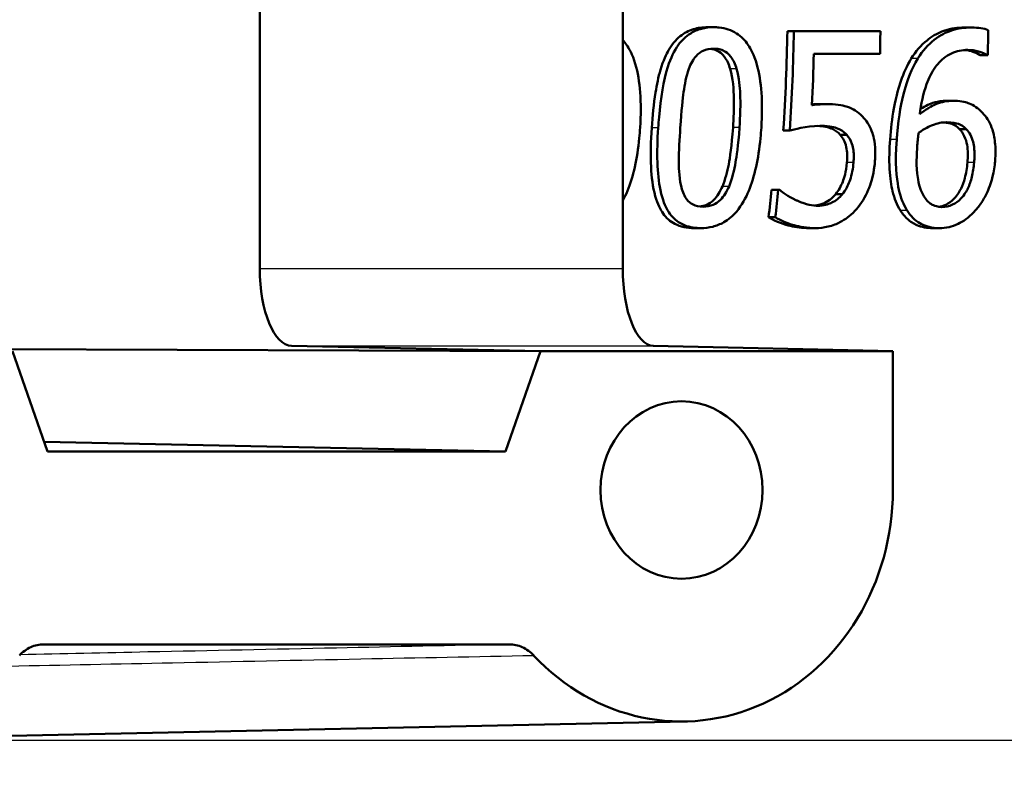
# Model space of a CAD drawing. Units: millimetres. Extents: x 0 to 2100, y 0 to 2970.
# Drawn here: x 658 to 671, y 1510 to 1520 of the extents above; entities that cross this region are included whole.
import ezdxf

# ---------------------------------------------------------------- set-up
doc = ezdxf.new("R2010")
doc.units = ezdxf.units.MM
doc.header["$LTSCALE"] = 10
for name, color, linetype, lineweight in [('Dimensions(ISO)', 7, 'Continuous', 25), ('Visible Edges(ISO)', 7, 'Continuous', 50), ('Visible Tangent Edges(ISO)', 7, 'Continuous', 25)]:
    doc.layers.add(name, color=color, linetype=linetype, lineweight=lineweight)
doc.styles.add('Text_3.5mm', font='arial.ttf', dxfattribs={"width": 0.9})
doc.dimstyles.new('KS-STANDARD', dxfattribs={"dimscale": 10, "dimtxt": 3.5, "dimasz": 2.5, "dimexe": 3.175, "dimexo": 0, "dimgap": 0.8, "dimtad": 1, "dimdec": 1, "dimrnd": 1e-08, "dimtxsty": 'Text_3.5mm', "dimcen": 0.09, "dimdle": 10, "dimclrd": 7, "dimclre": 7, "dimclrt": 7, "dimadec": 0, "dimazin": 2, "dimtfac": 0.714286, "dimtdec": 4, "dimtmove": 0, "dimatfit": 3, "dimfxl": 1, "dimtolj": 1, "dimlwd": 25, "dimlwe": 25, "dimarcsym": 0})

# ---------------------------------------------------------------- blocks, each defined once
blk = doc.blocks.new('*D7')
at = {"layer": 'Defpoints', "color": 0, "linetype": 'Continuous', "transparency": 16777216}
for p in [(999.926, 1713.352), (642.151, 1439.579), (1104.426, 1439.579)]:
    blk.add_point(p, dxfattribs=at)
at = {"layer": 'Dimensions(ISO)', "color": 7, "linetype": 'Continuous', "lineweight": 25, "transparency": 16777216}
for p, q in [((999.926, 1713.352), (1136.176, 1713.352)), ((1104.426, 1688.352), (1104.426, 1464.579)), ((642.151, 1439.579), (1136.176, 1439.579))]:
    blk.add_line(p, q, dxfattribs=at)
at = {"layer": 'Dimensions(ISO)', "color": 7, "linetype": 'Continuous', "transparency": 16777216}
for points in [[(1100.259, 1688.352), (1108.592, 1688.352), (1104.426, 1713.352)], [(1100.259, 1464.579), (1108.592, 1464.579), (1104.426, 1439.579)]]:
    blk.add_solid(points, dxfattribs=at)
at = {"layer": 'Dimensions(ISO)', "color": 7, "linetype": 'Continuous', "lineweight": 25, "transparency": 16777216, "insert": (1078.854, 1541.463), "char_height": 35, "attachment_point": 4, "rotation": 90, "style": 'Text_3.5mm'}
blk.add_mtext('\\A1;274', dxfattribs=at)

msp = doc.modelspace()

# ---------------------------------------------------------------- linework, layer by layer
at = {"layer": 'Visible Edges(ISO)'}
for p, q in [((661.568, 1522.211), (661.568, 1516.947)), ((666.272, 1522.211), (666.272, 1516.947)), ((667.454, 1520.077), (667.371, 1520.077)), ((668.49, 1520.026), (668.406, 1520.026)), ((668.49, 1520.026), (669.612, 1520.026)), ((670.784, 1520.073), (670.699, 1520.073)), ((669.607, 1519.733), (668.749, 1519.733)), ((670.992, 1519.716), (670.907, 1519.716)), ((671.003, 1519.716), (670.992, 1519.716)), ((670.55, 1519.123), (670.465, 1519.123)), ((668.91, 1519.08), (668.825, 1519.08)), ((668.438, 1518.738), (668.353, 1518.738)), ((670.724, 1518.758), (670.638, 1518.758)), ((669.175, 1518.683), (669.09, 1518.683)), ((668.288, 1517.97), (668.202, 1517.97)), ((668.288, 1517.97), (668.308, 1517.97)), ((669.121, 1517.915), (669.034, 1517.915)), ((668.25, 1517.616), (668.163, 1517.616)), ((667.283, 1517.474), (667.196, 1517.474)), ((668.771, 1517.474), (668.683, 1517.474)), ((670.375, 1517.474), (670.286, 1517.474)), ((661.981, 1515.947), (665.209, 1515.879)), ((666.669, 1515.947), (669.774, 1515.879)), ((665.209, 1515.879), (657.511, 1515.909)), ((658.819, 1514.579), (658.363, 1515.879)), ((665.209, 1515.879), (664.753, 1514.579)), ((669.774, 1515.879), (665.209, 1515.879)), ((669.774, 1514.079), (669.774, 1515.879)), ((664.753, 1514.579), (658.775, 1514.705)), ((664.753, 1514.579), (658.819, 1514.579)), ((658.773, 1512.079), (664.799, 1512.079)), ((667.089, 1511.08), (656.726, 1510.858))]:
    msp.add_line(p, q, dxfattribs=at)
for centre, major_axis, ratio, start_param, end_param in [((661.985, 1516.947), (0, -1), 0.416117, 4.712389, 6.274459), ((666.673, 1516.947), (0, 1), 0.400183, 1.570796, 3.132866), ((667.035, 1514.079), (0, -3), 0.912915, 5.50799, 7.853982)]:
    msp.add_ellipse(centre, major_axis=major_axis, ratio=ratio, start_param=start_param, end_param=end_param, dxfattribs=at)
msp.add_ellipse((667.035, 1514.079), major_axis=(0, 1.15), ratio=0.912915, dxfattribs=at)
for points, knots in [([(666.648, 1518.774), (666.659, 1518.925), (666.673, 1519.082), (666.714, 1519.331), (666.734, 1519.431), (666.799, 1519.65), (666.838, 1519.729), (666.909, 1519.852), (666.958, 1519.913), (667.071, 1520.003), (667.128, 1520.033), (667.248, 1520.07), (667.31, 1520.077), (667.371, 1520.077)], [0, 0, 0, 0, 0.0459348, 0.0459348, 0.0757877, 0.0757877, 0.1149698, 0.1149698, 0.1708354, 0.1708354, 0.2195564, 0.2195564, 0.2678302, 0.2678302, 0.2678302, 0.2678302]), ([(667.454, 1520.077), (667.4, 1520.077), (667.346, 1520.071), (667.244, 1520.044), (667.198, 1520.025), (667.092, 1519.96), (667.038, 1519.909), (666.94, 1519.772), (666.895, 1519.681), (666.8, 1519.385), (666.764, 1519.164), (666.739, 1518.865), (666.735, 1518.82), (666.732, 1518.774)], [-0.2536423, -0.2536423, -0.2536423, -0.2536423, -0.2183868, -0.2183868, -0.1863002, -0.1863002, -0.1418611, -0.1418611, -0.0906591, -0.0906591, -0.0137652, -0.0137652, 0, 0, 0, 0]), ([(668.069, 1518.776), (668.09, 1519.1), (668.072, 1519.38), (667.973, 1519.725), (667.929, 1519.802), (667.857, 1519.909), (667.807, 1519.96), (667.679, 1520.042), (667.603, 1520.065), (667.501, 1520.076), (667.478, 1520.077), (667.454, 1520.077)], [-0.108845, -0.108845, -0.108845, -0.108845, -0.0796874, -0.0796874, -0.0622559, -0.0622559, -0.0373939, -0.0373939, -0.0085821, -0.0085821, 0, 0, 0, 0]), ([(670.012, 1519.67), (670.07, 1519.765), (670.138, 1519.844), (670.267, 1519.948), (670.341, 1519.999), (670.529, 1520.062), (670.615, 1520.073), (670.699, 1520.073)], [0, 0, 0, 0, 0.03524811, 0.03524811, 0.05791517, 0.05791517, 0.07592648, 0.07592648, 0.07592648, 0.07592648]), ([(670.784, 1520.073), (670.705, 1520.073), (670.624, 1520.063), (670.49, 1520.022), (670.419, 1519.993), (670.258, 1519.878), (670.185, 1519.803), (670.113, 1519.697), (670.105, 1519.683), (670.097, 1519.67)], [-0.1235978, -0.1235978, -0.1235978, -0.1235978, -0.0752704, -0.0752704, -0.0410428, -0.0410428, -0.0050654, -0.0050654, 0, 0, 0, 0]), ([(671.01, 1520.039), (670.953, 1520.063), (670.881, 1520.072), (670.794, 1520.073), (670.789, 1520.073), (670.784, 1520.073)], [-0.03389576, -0.03389576, -0.03389576, -0.03389576, -0.00187631, -0.00187631, 0, 0, 0, 0]), ([(666.498, 1518.776), (666.519, 1519.103), (666.5, 1519.385), (666.398, 1519.729), (666.353, 1519.805), (666.307, 1519.871), (666.29, 1519.892), (666.272, 1519.912)], [-0.10872179, -0.10872179, -0.10872179, -0.10872179, -0.07897415, -0.07897415, -0.06152603, -0.06152603, -0.05263802, -0.05263802, -0.05263802, -0.05263802]), ([(667.13, 1519.536), (667.141, 1519.568), (667.155, 1519.6), (667.187, 1519.655), (667.203, 1519.68), (667.256, 1519.739), (667.288, 1519.759), (667.357, 1519.792), (667.404, 1519.799), (667.449, 1519.799)], [-0.03886792, -0.03886792, -0.03886792, -0.03886792, -0.03245267, -0.03245267, -0.02666585, -0.02666585, -0.0167027, -0.0167027, 0, 0, 0, 0]), ([(667.665, 1519.54), (667.648, 1519.597), (667.624, 1519.651), (667.557, 1519.738), (667.525, 1519.758), (667.474, 1519.785), (667.441, 1519.793), (667.408, 1519.797)], [0, 0, 0, 0, 0.01853257, 0.01853257, 0.03659918, 0.03659918, 0.06378423, 0.06378423, 0.06378423, 0.06378423]), ([(667.449, 1519.799), (667.474, 1519.799), (667.5, 1519.797), (667.546, 1519.787), (667.568, 1519.779), (667.609, 1519.758), (667.641, 1519.737), (667.707, 1519.651), (667.731, 1519.597), (667.748, 1519.54)], [-0.07430246, -0.07430246, -0.07430246, -0.07430246, -0.05442586, -0.05442586, -0.03645924, -0.03645924, -0.01848895, -0.01848895, 0, 0, 0, 0]), ([(670.122, 1518.949), (670.139, 1519.08), (670.166, 1519.216), (670.241, 1519.421), (670.278, 1519.496), (670.362, 1519.61), (670.412, 1519.667), (670.548, 1519.752), (670.618, 1519.774), (670.708, 1519.782), (670.726, 1519.783), (670.744, 1519.783)], [-0.1639962, -0.1639962, -0.1639962, -0.1639962, -0.1037424, -0.1037424, -0.0640634, -0.0640634, -0.0349817, -0.0349817, -0.006931, -0.006931, 0, 0, 0, 0]), ([(670.907, 1519.716), (670.88, 1519.734), (670.845, 1519.749), (670.79, 1519.766), (670.753, 1519.778), (670.701, 1519.782)], [0, 0, 0, 0, 0.0120266, 0.0120266, 0.01916846, 0.01916846, 0.01916846, 0.01916846]), ([(670.744, 1519.783), (670.79, 1519.783), (670.836, 1519.778), (670.903, 1519.758), (670.949, 1519.743), (670.987, 1519.72), (670.989, 1519.718), (670.992, 1519.716)], [-0.04882119, -0.04882119, -0.04882119, -0.04882119, -0.01674831, -0.01674831, -0.00123839, -0.00123839, 0, 0, 0, 0]), ([(669.737, 1518.624), (669.747, 1518.758), (669.763, 1518.893), (669.818, 1519.196), (669.855, 1519.314), (669.913, 1519.483), (669.958, 1519.58), (670.012, 1519.67)], [0, 0, 0, 0, 0.0406044, 0.0406044, 0.0926454, 0.0926454, 0.1751211, 0.1751211, 0.1751211, 0.1751211]), ([(670.097, 1519.67), (670.018, 1519.54), (669.961, 1519.395), (669.887, 1519.118), (669.85, 1518.939), (669.827, 1518.67), (669.825, 1518.647), (669.823, 1518.624)], [-0.1756829, -0.1756829, -0.1756829, -0.1756829, -0.0818804, -0.0818804, -0.00698, -0.00698, 0, 0, 0, 0]), ([(667.019, 1518.774), (667.033, 1518.999), (667.05, 1519.153), (667.075, 1519.335), (667.095, 1519.443), (667.13, 1519.536)], [-0.05506712, -0.05506712, -0.05506712, -0.05506712, -0.03012914, -0.03012914, 0, 0, 0, 0]), ([(667.702, 1518.776), (667.71, 1518.899), (667.715, 1519.026), (667.711, 1519.27), (667.701, 1519.416), (667.665, 1519.54)], [0, 0, 0, 0, 0.03733064, 0.03733064, 0.07448283, 0.07448283, 0.07448283, 0.07448283]), ([(667.748, 1519.54), (667.783, 1519.421), (667.792, 1519.288), (667.8, 1519.078), (667.796, 1518.923), (667.786, 1518.776)], [-0.06450943, -0.06450943, -0.06450943, -0.06450943, -0.04459487, -0.04459487, 0, 0, 0, 0]), ([(670.55, 1519.123), (670.479, 1519.123), (670.408, 1519.111), (670.301, 1519.067), (670.232, 1519.034), (670.137, 1518.96), (670.13, 1518.954), (670.122, 1518.949)], [-0.1122425, -0.1122425, -0.1122425, -0.1122425, -0.0408458, -0.0408458, -0.0031403, -0.0031403, 0, 0, 0, 0]), ([(670.132, 1519.018), (670.164, 1519.038), (670.195, 1519.056), (670.273, 1519.092), (670.351, 1519.123), (670.465, 1519.123)], [0.01350038, 0.01350038, 0.01350038, 0.01350038, 0.02648369, 0.02648369, 0.04421308, 0.04421308, 0.04421308, 0.04421308]), ([(670.928, 1518.975), (670.879, 1519.023), (670.823, 1519.067), (670.731, 1519.102), (670.672, 1519.12), (670.567, 1519.123), (670.558, 1519.123), (670.55, 1519.123)], [-0.1173807, -0.1173807, -0.1173807, -0.1173807, -0.0411946, -0.0411946, -0.0032357, -0.0032357, 0, 0, 0, 0]), ([(668.91, 1519.08), (668.865, 1519.08), (668.803, 1519.078), (668.73, 1519.067), (668.726, 1519.067), (668.723, 1519.066)], [-0.02717375, -0.02717375, -0.02717375, -0.02717375, -0.00132215, -0.00132215, 0, 0, 0, 0]), ([(668.723, 1519.076), (668.727, 1519.077), (668.73, 1519.077), (668.748, 1519.078), (668.785, 1519.08), (668.825, 1519.08)], [0.010556473, 0.010556473, 0.010556473, 0.010556473, 0.011824178, 0.011824178, 0.01736063, 0.01736063, 0.01736063, 0.01736063]), ([(669.374, 1518.924), (669.319, 1518.98), (669.256, 1519.022), (669.147, 1519.058), (669.073, 1519.077), (668.932, 1519.08), (668.921, 1519.08), (668.91, 1519.08)], [-0.1427721, -0.1427721, -0.1427721, -0.1427721, -0.0530224, -0.0530224, -0.0041207, -0.0041207, 0, 0, 0, 0]), ([(671.098, 1518.337), (671.101, 1518.367), (671.102, 1518.397), (671.104, 1518.472), (671.103, 1518.517), (671.094, 1518.626), (671.082, 1518.691), (671.037, 1518.829), (671, 1518.896), (670.943, 1518.96), (670.936, 1518.967), (670.928, 1518.975)], [-0.07496896, -0.07496896, -0.07496896, -0.07496896, -0.06575475, -0.06575475, -0.05184719, -0.05184719, -0.03117264, -0.03117264, -0.00390144, -0.00390144, 0, 0, 0, 0]), ([(669.54, 1518.321), (669.542, 1518.352), (669.544, 1518.385), (669.549, 1518.571), (669.525, 1518.657), (669.483, 1518.782), (669.445, 1518.848), (669.388, 1518.911), (669.381, 1518.918), (669.374, 1518.924)], [-0.05015415, -0.05015415, -0.05015415, -0.05015415, -0.04677551, -0.04677551, -0.03035195, -0.03035195, -0.00340648, -0.00340648, 0, 0, 0, 0]), ([(666.272, 1517.83), (666.295, 1517.871), (666.316, 1517.913), (666.41, 1518.139), (666.461, 1518.37), (666.492, 1518.686), (666.495, 1518.731), (666.498, 1518.776)], [-0.1157462, -0.1157462, -0.1157462, -0.1157462, -0.0961181, -0.0961181, -0.0136923, -0.0136923, 0, 0, 0, 0]), ([(667.196, 1517.474), (667.108, 1517.474), (667.023, 1517.489), (666.887, 1517.56), (666.836, 1517.606), (666.762, 1517.711), (666.724, 1517.779), (666.662, 1518.006), (666.646, 1518.136), (666.632, 1518.429), (666.637, 1518.604), (666.648, 1518.774)], [0, 0, 0, 0, 0.0321857, 0.0321857, 0.0582097, 0.0582097, 0.078668, 0.078668, 0.1001549, 0.1001549, 0.1278175, 0.1278175, 0.1278175, 0.1278175]), ([(666.732, 1518.774), (666.711, 1518.451), (666.716, 1518.178), (666.788, 1517.834), (666.826, 1517.754), (666.891, 1517.642), (666.938, 1517.59), (667.061, 1517.508), (667.135, 1517.485), (667.237, 1517.475), (667.26, 1517.474), (667.283, 1517.474)], [-0.1153629, -0.1153629, -0.1153629, -0.1153629, -0.0839324, -0.0839324, -0.0640721, -0.0640721, -0.03794, -0.03794, -0.0082991, -0.0082991, 0, 0, 0, 0]), ([(667.029, 1518.021), (666.999, 1518.153), (666.999, 1518.28), (667.001, 1518.474), (667.009, 1518.629), (667.019, 1518.774)], [-0.06161609, -0.06161609, -0.06161609, -0.06161609, -0.04422088, -0.04422088, 0, 0, 0, 0]), ([(667.283, 1517.474), (667.334, 1517.474), (667.387, 1517.479), (667.488, 1517.504), (667.535, 1517.523), (667.644, 1517.584), (667.7, 1517.632), (667.816, 1517.769), (667.867, 1517.862), (667.981, 1518.14), (668.031, 1518.371), (668.062, 1518.685), (668.066, 1518.731), (668.069, 1518.776)], [-0.2221742, -0.2221742, -0.2221742, -0.2221742, -0.1958818, -0.1958818, -0.1719944, -0.1719944, -0.1391857, -0.1391857, -0.0955683, -0.0955683, -0.0138731, -0.0138731, 0, 0, 0, 0]), ([(667.564, 1518.015), (667.602, 1518.103), (667.628, 1518.206), (667.662, 1518.386), (667.686, 1518.542), (667.702, 1518.776)], [0, 0, 0, 0, 0.02887315, 0.02887315, 0.05537867, 0.05537867, 0.05537867, 0.05537867]), ([(667.786, 1518.776), (667.771, 1518.539), (667.747, 1518.393), (667.718, 1518.226), (667.691, 1518.111), (667.65, 1518.015)], [-0.05130762, -0.05130762, -0.05130762, -0.05130762, -0.03153314, -0.03153314, 0, 0, 0, 0]), ([(668.438, 1518.738), (668.487, 1518.751), (668.642, 1518.795), (668.833, 1518.799), (668.84, 1518.799), (668.848, 1518.799)], [-0.07126969, -0.07126969, -0.07126969, -0.07126969, -0.00298266, -0.00298266, 0, 0, 0, 0]), ([(669.09, 1518.683), (669.062, 1518.717), (669.028, 1518.741), (668.941, 1518.781), (668.875, 1518.794), (668.802, 1518.798)], [0, 0, 0, 0, 0.01574184, 0.01574184, 0.03653346, 0.03653346, 0.03653346, 0.03653346]), ([(668.848, 1518.799), (668.955, 1518.799), (669.024, 1518.778), (669.097, 1518.75), (669.133, 1518.728), (669.168, 1518.692), (669.172, 1518.688), (669.175, 1518.683)], [-0.0320006, -0.0320006, -0.0320006, -0.0320006, -0.01812509, -0.01812509, -0.00209151, -0.00209151, 0, 0, 0, 0]), ([(670.107, 1518.707), (670.186, 1518.766), (670.249, 1518.794), (670.35, 1518.834), (670.412, 1518.845), (670.474, 1518.845)], [-0.0395003, -0.0395003, -0.0395003, -0.0395003, -0.02401869, -0.02401869, 0, 0, 0, 0]), ([(670.638, 1518.758), (670.609, 1518.789), (670.575, 1518.811), (670.517, 1518.83), (670.481, 1518.84), (670.432, 1518.844)], [0, 0, 0, 0, 0.01581985, 0.01581985, 0.02409185, 0.02409185, 0.02409185, 0.02409185]), ([(670.474, 1518.845), (670.544, 1518.845), (670.598, 1518.832), (670.661, 1518.811), (670.695, 1518.789), (670.724, 1518.758)], [-0.02610209, -0.02610209, -0.02610209, -0.02610209, -0.01587951, -0.01587951, 0, 0, 0, 0]), ([(670.74, 1518.323), (670.747, 1518.4), (670.747, 1518.481), (670.729, 1518.586), (670.719, 1518.626), (670.683, 1518.701), (670.662, 1518.732), (670.638, 1518.758)], [0, 0, 0, 0, 0.02366534, 0.02366534, 0.03427349, 0.03427349, 0.04326476, 0.04326476, 0.04326476, 0.04326476]), ([(670.724, 1518.758), (670.745, 1518.736), (670.763, 1518.71), (670.792, 1518.654), (670.804, 1518.624), (670.82, 1518.563), (670.825, 1518.533), (670.829, 1518.485), (670.83, 1518.467), (670.831, 1518.437), (670.831, 1518.425), (670.831, 1518.383), (670.829, 1518.353), (670.826, 1518.323)], [-0.05003563, -0.05003563, -0.05003563, -0.05003563, -0.03895249, -0.03895249, -0.02811431, -0.02811431, -0.01854439, -0.01854439, -0.01296538, -0.01296538, -0.00919325, -0.00919325, 0, 0, 0, 0]), ([(669.177, 1518.323), (669.184, 1518.393), (669.183, 1518.463), (669.161, 1518.564), (669.148, 1518.595), (669.126, 1518.638), (669.11, 1518.662), (669.09, 1518.683)], [0, 0, 0, 0, 0.02175329, 0.02175329, 0.03724677, 0.03724677, 0.06188379, 0.06188379, 0.06188379, 0.06188379]), ([(669.175, 1518.683), (669.205, 1518.651), (669.228, 1518.612), (669.254, 1518.535), (669.259, 1518.507), (669.264, 1518.467), (669.266, 1518.45), (669.267, 1518.422), (669.267, 1518.411), (669.267, 1518.383), (669.266, 1518.367), (669.265, 1518.341), (669.264, 1518.332), (669.263, 1518.323)], [-0.03378137, -0.03378137, -0.03378137, -0.03378137, -0.02379195, -0.02379195, -0.01669081, -0.01669081, -0.01133217, -0.01133217, -0.00785239, -0.00785239, -0.00282157, -0.00282157, 0, 0, 0, 0]), ([(669.872, 1517.701), (669.825, 1517.772), (669.793, 1517.859), (669.753, 1518.024), (669.736, 1518.115), (669.724, 1518.366), (669.728, 1518.496), (669.737, 1518.624)], [0, 0, 0, 0, 0.03197955, 0.03197955, 0.0569527, 0.0569527, 0.08120297, 0.08120297, 0.08120297, 0.08120297]), ([(669.823, 1518.624), (669.8, 1518.306), (669.823, 1518.118), (669.864, 1517.907), (669.895, 1517.811), (669.947, 1517.72), (669.953, 1517.71), (669.959, 1517.701)], [-0.07485195, -0.07485195, -0.07485195, -0.07485195, -0.03834357, -0.03834357, -0.00424233, -0.00424233, 0, 0, 0, 0]), ([(670.09, 1518.549), (670.093, 1518.578), (670.095, 1518.608), (670.101, 1518.66), (670.104, 1518.684), (670.107, 1518.707)], [-0.01603906, -0.01603906, -0.01603906, -0.01603906, -0.00719061, -0.00719061, 0, 0, 0, 0]), ([(670.174, 1517.889), (670.155, 1517.919), (670.14, 1517.954), (670.11, 1518.045), (670.1, 1518.101), (670.074, 1518.267), (670.081, 1518.431), (670.09, 1518.549)], [-0.04950326, -0.04950326, -0.04950326, -0.04950326, -0.04406377, -0.04406377, -0.03604881, -0.03604881, 0, 0, 0, 0]), ([(670.849, 1517.709), (670.88, 1517.744), (670.909, 1517.783), (670.962, 1517.868), (670.986, 1517.915), (671.036, 1518.033), (671.076, 1518.142), (671.095, 1518.309), (671.097, 1518.323), (671.098, 1518.337)], [-0.1155675, -0.1155675, -0.1155675, -0.1155675, -0.0844911, -0.0844911, -0.0513565, -0.0513565, -0.0042098, -0.0042098, 0, 0, 0, 0]), ([(669.034, 1517.915), (669.072, 1517.963), (669.101, 1518.017), (669.142, 1518.122), (669.167, 1518.199), (669.177, 1518.323)], [0, 0, 0, 0, 0.01875801, 0.01875801, 0.03366706, 0.03366706, 0.03366706, 0.03366706]), ([(669.263, 1518.323), (669.257, 1518.248), (669.243, 1518.17), (669.203, 1518.052), (669.176, 1517.991), (669.129, 1517.926), (669.125, 1517.921), (669.121, 1517.915)], [-0.0605738, -0.0605738, -0.0605738, -0.0605738, -0.02470402, -0.02470402, -0.00203949, -0.00203949, 0, 0, 0, 0]), ([(669.301, 1517.719), (669.365, 1517.793), (669.416, 1517.877), (669.484, 1518.039), (669.52, 1518.142), (669.537, 1518.295), (669.539, 1518.308), (669.54, 1518.321)], [-0.1053384, -0.1053384, -0.1053384, -0.1053384, -0.047063, -0.047063, -0.0038607, -0.0038607, 0, 0, 0, 0]), ([(670.367, 1517.75), (670.397, 1517.754), (670.428, 1517.763), (670.498, 1517.795), (670.534, 1517.822), (670.615, 1517.905), (670.642, 1517.956), (670.678, 1518.028), (670.694, 1518.075), (670.723, 1518.187), (670.734, 1518.256), (670.74, 1518.323)], [0.0059023, 0.0059023, 0.0059023, 0.0059023, 0.0177078, 0.0177078, 0.0328756, 0.0328756, 0.0544064, 0.0544064, 0.0856607, 0.0856607, 0.1301082, 0.1301082, 0.1301082, 0.1301082]), ([(670.826, 1518.323), (670.821, 1518.261), (670.812, 1518.198), (670.785, 1518.086), (670.768, 1518.035), (670.73, 1517.956), (670.703, 1517.906), (670.623, 1517.823), (670.587, 1517.796), (670.502, 1517.756), (670.455, 1517.747), (670.409, 1517.747)], [-0.1260515, -0.1260515, -0.1260515, -0.1260515, -0.0870971, -0.0870971, -0.0544066, -0.0544066, -0.0330522, -0.0330522, -0.0179829, -0.0179829, 0, 0, 0, 0]), ([(667.315, 1517.751), (667.266, 1517.751), (667.219, 1517.76), (667.158, 1517.792), (667.126, 1517.813), (667.062, 1517.905), (667.042, 1517.961), (667.029, 1518.021)], [-0.08241882, -0.08241882, -0.08241882, -0.08241882, -0.03966325, -0.03966325, -0.01995277, -0.01995277, 0, 0, 0, 0]), ([(667.272, 1517.754), (667.301, 1517.757), (667.33, 1517.764), (667.393, 1517.791), (667.423, 1517.812), (667.475, 1517.862), (667.495, 1517.888), (667.533, 1517.948), (667.55, 1517.981), (667.564, 1518.015)], [0.00516393, 0.00516393, 0.00516393, 0.00516393, 0.01566616, 0.01566616, 0.02813955, 0.02813955, 0.03830495, 0.03830495, 0.04937627, 0.04937627, 0.04937627, 0.04937627]), ([(667.65, 1518.015), (667.636, 1517.981), (667.619, 1517.948), (667.582, 1517.889), (667.562, 1517.864), (667.508, 1517.81), (667.476, 1517.79), (667.404, 1517.758), (667.358, 1517.751), (667.315, 1517.751)], [-0.04313934, -0.04313934, -0.04313934, -0.04313934, -0.03453147, -0.03453147, -0.02683792, -0.02683792, -0.01595151, -0.01595151, 0, 0, 0, 0]), ([(668.517, 1517.836), (668.408, 1517.888), (668.343, 1517.938), (668.313, 1517.966), (668.31, 1517.968), (668.308, 1517.97)], [-0.01557494, -0.01557494, -0.01557494, -0.01557494, -0.00107195, -0.00107195, 0, 0, 0, 0]), ([(668.81, 1517.763), (668.732, 1517.763), (668.658, 1517.775), (668.527, 1517.832), (668.522, 1517.834), (668.517, 1517.836)], [-0.05508287, -0.05508287, -0.05508287, -0.05508287, -0.00223858, -0.00223858, 0, 0, 0, 0]), ([(668.76, 1517.765), (668.797, 1517.769), (668.834, 1517.778), (668.899, 1517.804), (668.927, 1517.818), (668.985, 1517.862), (669.011, 1517.887), (669.034, 1517.915)], [0.00460768, 0.00460768, 0.00460768, 0.00460768, 0.01863537, 0.01863537, 0.02876641, 0.02876641, 0.03816559, 0.03816559, 0.03816559, 0.03816559]), ([(669.121, 1517.915), (669.101, 1517.891), (669.079, 1517.869), (669.032, 1517.831), (669.008, 1517.816), (668.955, 1517.791), (668.9, 1517.767), (668.821, 1517.764), (668.815, 1517.763), (668.81, 1517.763)], [-0.07963592, -0.07963592, -0.07963592, -0.07963592, -0.05434057, -0.05434057, -0.02936443, -0.02936443, -0.00214145, -0.00214145, 0, 0, 0, 0]), ([(670.409, 1517.747), (670.384, 1517.747), (670.36, 1517.75), (670.309, 1517.764), (670.287, 1517.774), (670.233, 1517.807), (670.2, 1517.846), (670.174, 1517.889)], [-0.03064301, -0.03064301, -0.03064301, -0.03064301, -0.02520541, -0.02520541, -0.01854033, -0.01854033, 0, 0, 0, 0]), ([(668.771, 1517.474), (668.825, 1517.474), (668.88, 1517.479), (668.997, 1517.508), (669.047, 1517.529), (669.156, 1517.586), (669.221, 1517.634), (669.287, 1517.703), (669.294, 1517.711), (669.301, 1517.719)], [-0.0586329, -0.0586329, -0.0586329, -0.0586329, -0.04492656, -0.04492656, -0.02967563, -0.02967563, -0.00321967, -0.00321967, 0, 0, 0, 0]), ([(670.286, 1517.474), (670.215, 1517.474), (670.147, 1517.486), (670.041, 1517.531), (670.001, 1517.556), (669.93, 1517.62), (669.899, 1517.658), (669.872, 1517.701)], [0, 0, 0, 0, 0.02782118, 0.02782118, 0.04655389, 0.04655389, 0.06529903, 0.06529903, 0.06529903, 0.06529903]), ([(669.959, 1517.701), (670.004, 1517.63), (670.058, 1517.575), (670.171, 1517.509), (670.242, 1517.479), (670.356, 1517.474), (670.365, 1517.474), (670.375, 1517.474)], [-0.1028044, -0.1028044, -0.1028044, -0.1028044, -0.0446093, -0.0446093, -0.0036227, -0.0036227, 0, 0, 0, 0]), ([(670.375, 1517.474), (670.416, 1517.474), (670.459, 1517.478), (670.541, 1517.497), (670.581, 1517.511), (670.679, 1517.558), (670.751, 1517.604), (670.834, 1517.693), (670.841, 1517.701), (670.849, 1517.709)], [-0.08668278, -0.08668278, -0.08668278, -0.08668278, -0.06170601, -0.06170601, -0.03823733, -0.03823733, -0.00338104, -0.00338104, 0, 0, 0, 0]), ([(668.683, 1517.474), (668.601, 1517.474), (668.521, 1517.483), (668.377, 1517.517), (668.264, 1517.551), (668.163, 1517.616)], [0, 0, 0, 0, 0.03100004, 0.03100004, 0.05695163, 0.05695163, 0.05695163, 0.05695163]), ([(668.25, 1517.616), (668.318, 1517.572), (668.395, 1517.54), (668.529, 1517.5), (668.621, 1517.477), (668.751, 1517.474), (668.761, 1517.474), (668.771, 1517.474)], [-0.110215, -0.110215, -0.110215, -0.110215, -0.0490206, -0.0490206, -0.0037508, -0.0037508, 0, 0, 0, 0]), ([(658.773, 1512.079), (658.714, 1512.079), (658.655, 1512.066), (658.546, 1512.017), (658.496, 1511.982), (658.454, 1511.936)], [0, 0, 0, 0, 0.01943963, 0.01943963, 0.03887925, 0.03887925, 0.03887925, 0.03887925]), ([(665.119, 1511.936), (665.076, 1511.982), (665.026, 1512.017), (664.917, 1512.066), (664.858, 1512.079), (664.799, 1512.079)], [0, 0, 0, 0, 0.01943961, 0.01943961, 0.03887925, 0.03887925, 0.03887925, 0.03887925])]:
    msp.add_open_spline(points, degree=3, knots=knots, dxfattribs=at)
for points in [[(668.353, 1518.738), (668.383, 1519.173), (668.4, 1519.609), (668.406, 1520.026)], [(668.49, 1520.026), (668.484, 1519.609), (668.467, 1519.173), (668.438, 1518.738)], [(669.607, 1519.733), (669.609, 1519.831), (669.611, 1519.929), (669.612, 1520.026)], [(671.003, 1519.716), (671.006, 1519.825), (671.008, 1519.932), (671.01, 1520.039)], [(668.723, 1519.066), (668.735, 1519.29), (668.744, 1519.513), (668.749, 1519.733)], [(668.163, 1517.616), (668.177, 1517.732), (668.19, 1517.851), (668.202, 1517.97)], [(668.288, 1517.97), (668.276, 1517.851), (668.264, 1517.733), (668.25, 1517.616)]]:
    msp.add_open_spline(points, degree=3, dxfattribs=at)
at = {"layer": 'Visible Tangent Edges(ISO)'}
for p, q in [((670.097, 1519.67), (670.012, 1519.67)), ((667.748, 1519.54), (667.665, 1519.54)), ((666.732, 1518.774), (666.648, 1518.774)), ((667.786, 1518.776), (667.702, 1518.776)), ((669.823, 1518.624), (669.737, 1518.624)), ((669.263, 1518.323), (669.177, 1518.323)), ((670.826, 1518.323), (670.74, 1518.323)), ((667.65, 1518.015), (667.564, 1518.015)), ((669.959, 1517.701), (669.872, 1517.701)), ((666.272, 1516.947), (661.568, 1516.947)), ((661.981, 1515.947), (666.669, 1515.947)), ((658.755, 1512.079), (658.773, 1512.079)), ((680.772, 1510.832), (645.754, 1510.832))]:
    msp.add_line(p, q, dxfattribs=at)
for points, knots in [([(664.799, 1512.079), (664.054, 1512.063), (663.308, 1512.047), (661.748, 1512.014), (660.934, 1511.997), (660.12, 1511.98), (659.567, 1511.968), (659.014, 1511.956), (658.462, 1511.945)], [-2.324996, -2.324996, -2.324996, -2.324996, -1.781249, -1.781249, -1.187499, -1.187499, -1.187499, -0.784307, -0.784307, -0.784307, -0.784307]), ([(658.315, 1511.798), (659.022, 1511.812), (659.729, 1511.826), (660.436, 1511.841), (661.25, 1511.857), (662.065, 1511.874), (663.626, 1511.906), (664.372, 1511.921), (665.119, 1511.936)], [0.672379, 0.672379, 0.672379, 0.672379, 1.187499, 1.187499, 1.187499, 1.781249, 1.781249, 2.324996, 2.324996, 2.324996, 2.324996])]:
    msp.add_open_spline(points, degree=3, knots=knots, dxfattribs=at)

# ---------------------------------------------------------------- dimensions: what is measured, and where the dimension line sits
at = {"layer": 'Dimensions(ISO)', "color": 7, "linetype": 'Continuous', "lineweight": 25}
dim = msp.add_linear_dim(base=(1104.426, 1439.579), p1=(999.926, 1713.352), p2=(642.151, 1439.579), angle=90, dimstyle='KS-STANDARD', override={"dimgap": 0.8, "dimdec": 0, "dimtol": 0, "dimlim": 0, "dimtp": 0, "dimtm": 0, "dimtdec": 4, "dimtofl": 0, "dimatfit": 1}, dxfattribs=at)
dim.commit()
dim.dimension.update_dxf_attribs({"geometry": '*D7', "text_midpoint": (1104.426, 1576.465), "dimtype": 160})

doc.saveas('drawing.dxf')
